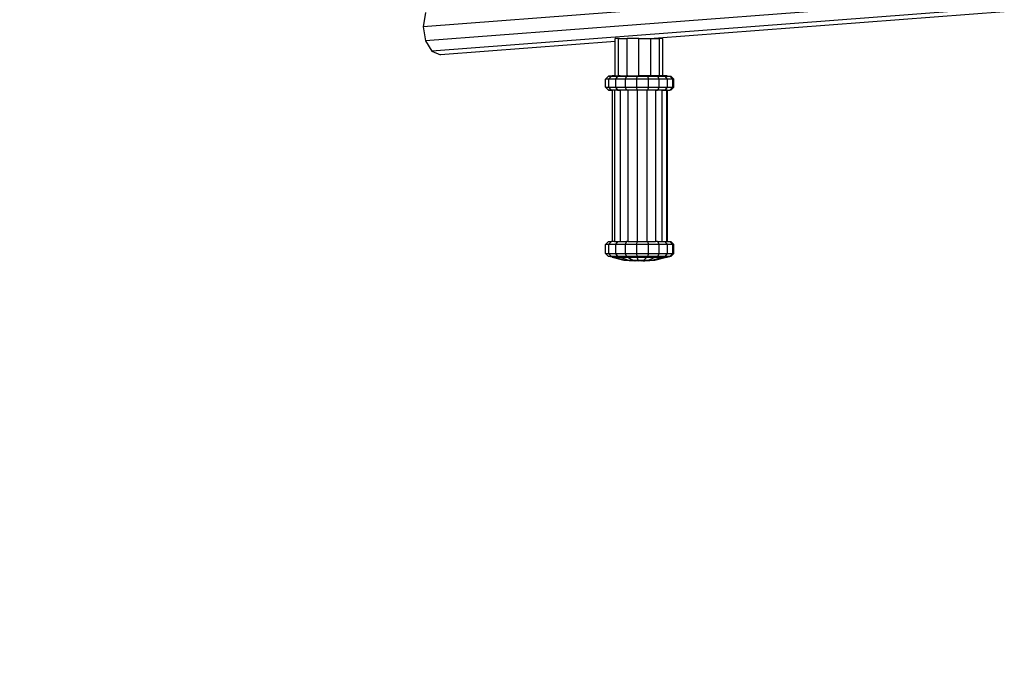
# Model space of a CAD drawing. Units: millimetres. Extents: x -1868 to 2033, y -1962 to 1940.
# Drawn here: x -648 to 36, y -743 to -295 of the extents above; entities that cross this region are included whole.
import ezdxf

# ---------------------------------------------------------------- set-up
doc = ezdxf.new("R2010")
doc.units = ezdxf.units.MM
doc.layers.add('МАФЫ НАШИ', color=7, linetype='Continuous', lineweight=25)

# ---------------------------------------------------------------- blocks, each defined once
blk = doc.blocks.new('566кеп')
at = {"layer": 'МАФЫ НАШИ'}
for p, q in [((22.63, -269.66), (-367.59, -299.49)), ((25.05, -279.42), (-365.98, -309.29)), ((30.05, -286.57), (-361.57, -316.47)), ((-365.98, -289.68), (-367.59, -299.49)), ((36.28, -289.19), (-206.95, -307.76)), ((-367.59, -299.49), (-365.98, -309.29)), ((-231.86, -307.76), (-234.06, -307.76)), ((-234.06, -309.82), (-234.06, -307.76)), ((-231.86, -333.64), (-231.86, -307.76)), ((-231.86, -307.76), (-225.84, -307.76)), ((-225.84, -333.64), (-225.84, -307.76)), ((-217.61, -307.76), (-225.84, -307.76)), ((-217.61, -333.64), (-217.61, -307.76)), ((-217.61, -307.76), (-209.39, -307.76)), ((-209.39, -333.64), (-209.39, -307.76)), ((-209.39, -307.76), (-206.95, -307.76)), ((-206.95, -307.76), (-203.36, -307.76)), ((-203.36, -333.64), (-203.36, -307.76)), ((-201.16, -307.76), (-203.36, -307.76)), ((-201.16, -307.76), (-201.16, -333.66)), ((-365.98, -309.29), (-361.57, -316.47)), ((-234.06, -309.82), (-355.55, -319.1)), ((-234.06, -333.64), (-234.06, -309.82)), ((-361.57, -316.47), (-355.55, -319.1)), ((-238.73, -333.79), (-240.82, -335.87)), ((-236.32, -333.64), (-238.73, -333.79)), ((-238.73, -333.79), (-236.8, -333.79)), ((-236.8, -333.79), (-238.71, -335.87)), ((-234.61, -333.64), (-236.8, -333.79)), ((-236.8, -333.79), (-232.51, -333.79)), ((-234.61, -333.64), (-236.32, -333.64)), ((-234.06, -333.64), (-234.61, -333.64)), ((-234.06, -333.64), (-231.86, -333.64)), ((-232.51, -333.79), (-234, -335.87)), ((-230.79, -333.64), (-232.51, -333.79)), ((-232.51, -333.79), (-226.36, -333.79)), ((-230.79, -333.64), (-231.86, -333.64)), ((-230.79, -333.64), (-225.84, -333.64)), ((-226.36, -333.79), (-227.25, -335.87)), ((-225.33, -333.64), (-226.36, -333.79)), ((-226.36, -333.79), (-219.1, -333.79)), ((-225.33, -333.64), (-225.84, -333.64)), ((-225.33, -333.64), (-218.88, -333.64)), ((-219.1, -333.79), (-219.29, -335.87)), ((-218.88, -333.64), (-219.1, -333.79)), ((-219.1, -333.79), (-211.6, -333.79)), ((-218.88, -333.64), (-217.61, -333.64)), ((-212.21, -333.64), (-217.61, -333.64)), ((-212.21, -333.64), (-211.6, -333.79)), ((-209.39, -333.64), (-212.21, -333.64)), ((-211.6, -333.79), (-204.77, -333.79)), ((-211.6, -333.79), (-211.06, -335.87)), ((-206.14, -333.64), (-209.39, -333.64)), ((-204.77, -333.79), (-206.14, -333.64)), ((-203.36, -333.64), (-206.14, -333.64)), ((-204.77, -333.79), (-199.43, -333.79)), ((-204.77, -333.79), (-203.57, -335.87)), ((-201.4, -333.64), (-203.36, -333.64)), ((-201.4, -333.64), (-201.16, -333.66)), ((-198.55, -333.64), (-201.16, -333.66)), ((-201.16, -333.66), (-199.43, -333.79)), ((-199.43, -333.79), (-196.22, -333.79)), ((-197.71, -335.87), (-199.43, -333.79)), ((-197.95, -333.64), (-198.55, -333.64)), ((-197.95, -333.64), (-196.22, -333.79)), ((-196.22, -333.79), (-195.54, -333.79)), ((-196.22, -333.79), (-194.19, -335.87)), ((-195.54, -333.79), (-193.45, -335.87)), ((-240.82, -341.43), (-240.82, -335.87)), ((-238.71, -335.87), (-240.82, -335.87)), ((-240.82, -341.43), (-238.71, -341.43)), ((-240.82, -341.43), (-238.73, -343.51)), ((-234, -335.87), (-238.71, -335.87)), ((-238.71, -335.87), (-238.71, -341.43)), ((-238.71, -341.43), (-234, -341.43)), ((-238.71, -341.43), (-236.8, -343.51)), ((-227.25, -335.87), (-234, -335.87)), ((-234, -335.87), (-234, -341.43)), ((-234, -341.43), (-227.25, -341.43)), ((-234, -341.43), (-232.51, -343.51)), ((-219.29, -335.87), (-227.25, -335.87)), ((-227.25, -335.87), (-227.25, -341.43)), ((-227.25, -341.43), (-219.29, -341.43)), ((-227.25, -341.43), (-226.36, -343.51)), ((-211.06, -335.87), (-219.29, -335.87)), ((-219.29, -335.87), (-219.29, -341.43)), ((-219.29, -341.43), (-211.06, -341.43)), ((-219.29, -341.43), (-219.1, -343.51)), ((-211.06, -341.43), (-211.6, -343.51)), ((-211.06, -341.43), (-211.06, -335.87)), ((-203.57, -335.87), (-211.06, -335.87)), ((-211.06, -341.43), (-203.57, -341.43)), ((-203.57, -341.43), (-204.77, -343.51)), ((-203.57, -341.43), (-203.57, -335.87)), ((-197.71, -335.87), (-203.57, -335.87)), ((-203.57, -341.43), (-197.71, -341.43)), ((-199.43, -343.51), (-197.71, -341.43)), ((-197.71, -341.43), (-197.71, -335.87)), ((-194.19, -335.87), (-197.71, -335.87)), ((-197.71, -341.43), (-194.19, -341.43)), ((-194.19, -341.43), (-196.22, -343.51)), ((-193.45, -341.43), (-195.54, -343.51)), ((-194.19, -341.43), (-194.19, -335.87)), ((-193.45, -335.87), (-194.19, -335.87)), ((-194.19, -341.43), (-193.45, -341.43)), ((-193.45, -341.43), (-193.45, -335.87)), ((-238.73, -343.51), (-236.32, -343.66)), ((-236.8, -343.51), (-238.73, -343.51)), ((-234.61, -343.66), (-236.8, -343.51)), ((-232.51, -343.51), (-236.8, -343.51)), ((-234.61, -343.66), (-236.32, -343.66)), ((-236.32, -343.66), (-236.32, -448.85)), ((-230.79, -343.66), (-234.61, -343.66)), ((-234.61, -343.66), (-234.61, -448.85)), ((-232.51, -343.51), (-230.79, -343.66)), ((-226.36, -343.51), (-232.51, -343.51)), ((-225.33, -343.66), (-230.79, -343.66)), ((-230.79, -343.66), (-230.79, -448.85)), ((-225.33, -343.66), (-226.36, -343.51)), ((-219.1, -343.51), (-226.36, -343.51)), ((-218.88, -343.66), (-225.33, -343.66)), ((-225.33, -343.66), (-225.33, -448.85)), ((-219.1, -343.51), (-218.88, -343.66)), ((-211.6, -343.51), (-219.1, -343.51)), ((-212.21, -343.66), (-218.88, -343.66)), ((-218.88, -343.66), (-218.88, -448.85)), ((-212.21, -343.66), (-211.6, -343.51)), ((-206.14, -343.66), (-212.21, -343.66)), ((-212.21, -343.66), (-212.21, -448.85)), ((-204.77, -343.51), (-211.6, -343.51)), ((-206.14, -343.66), (-204.77, -343.51)), ((-201.4, -343.66), (-206.14, -343.66)), ((-206.14, -343.66), (-206.14, -448.85)), ((-199.43, -343.51), (-204.77, -343.51)), ((-201.4, -343.66), (-199.43, -343.51)), ((-201.4, -448.85), (-201.4, -343.66)), ((-198.55, -343.66), (-201.4, -343.66)), ((-199.43, -343.51), (-196.22, -343.51)), ((-197.95, -343.66), (-198.55, -343.66)), ((-198.55, -343.66), (-198.55, -448.85)), ((-197.95, -343.66), (-196.22, -343.51)), ((-197.95, -343.66), (-197.95, -448.85)), ((-195.54, -343.51), (-196.22, -343.51)), ((-238.73, -448.85), (-240.82, -450.95)), ((-240.82, -457.06), (-240.82, -450.95)), ((-238.71, -450.95), (-240.82, -450.95)), ((-238.73, -448.85), (-236.8, -448.85)), ((-236.8, -448.85), (-238.71, -450.95)), ((-238.71, -450.95), (-238.71, -457.06)), ((-234, -450.95), (-238.71, -450.95)), ((-236.32, -448.85), (-236.8, -448.85)), ((-234.61, -448.85), (-236.32, -448.85)), ((-234.61, -448.85), (-232.51, -448.85)), ((-232.51, -448.85), (-234, -450.95)), ((-234, -450.95), (-234, -457.06)), ((-227.25, -450.95), (-234, -450.95)), ((-232.51, -448.85), (-230.79, -448.85)), ((-230.79, -448.85), (-226.36, -448.85)), ((-226.36, -448.85), (-227.25, -450.95)), ((-227.25, -450.95), (-227.25, -457.06)), ((-219.29, -450.95), (-227.25, -450.95)), ((-225.33, -448.85), (-226.36, -448.85)), ((-225.33, -448.85), (-219.1, -448.85)), ((-219.1, -448.85), (-219.29, -450.95)), ((-219.29, -450.95), (-219.29, -457.06)), ((-211.06, -450.95), (-219.29, -450.95)), ((-219.1, -448.85), (-218.88, -448.85)), ((-218.88, -448.85), (-212.21, -448.85)), ((-212.21, -448.85), (-211.6, -448.85)), ((-211.6, -448.85), (-211.06, -450.95)), ((-211.6, -448.85), (-206.14, -448.85)), ((-211.06, -457.06), (-211.06, -450.95)), ((-203.57, -450.95), (-211.06, -450.95)), ((-204.76, -448.85), (-206.14, -448.85)), ((-204.76, -448.85), (-203.57, -450.95)), ((-204.76, -448.85), (-201.4, -448.85)), ((-203.57, -457.06), (-203.57, -450.95)), ((-197.71, -450.95), (-203.57, -450.95)), ((-201.4, -448.85), (-199.42, -448.85)), ((-197.71, -450.95), (-199.42, -448.85)), ((-199.42, -448.85), (-198.55, -448.85)), ((-197.95, -448.85), (-198.55, -448.85)), ((-197.95, -448.85), (-196.22, -448.85)), ((-197.71, -457.06), (-197.71, -450.95)), ((-194.19, -450.95), (-197.71, -450.95)), ((-196.22, -448.85), (-195.54, -448.85)), ((-196.22, -448.85), (-194.19, -450.95)), ((-195.54, -448.85), (-193.45, -450.95)), ((-194.19, -457.06), (-194.19, -450.95)), ((-193.45, -450.95), (-194.19, -450.95)), ((-193.45, -457.06), (-193.45, -450.95)), ((-240.82, -457.06), (-238.71, -457.06)), ((-240.82, -457.06), (-238.73, -459.16)), ((-238.71, -457.06), (-234, -457.06)), ((-238.71, -457.06), (-236.8, -459.16)), ((-234, -457.06), (-227.25, -457.06)), ((-234, -457.06), (-232.51, -459.16)), ((-227.25, -457.06), (-219.29, -457.06)), ((-227.25, -457.06), (-226.36, -459.16)), ((-219.29, -457.06), (-211.06, -457.06)), ((-219.29, -457.06), (-219.1, -459.16)), ((-211.06, -457.06), (-211.6, -459.16)), ((-211.06, -457.06), (-203.57, -457.06)), ((-203.57, -457.06), (-204.76, -459.16)), ((-203.57, -457.06), (-197.71, -457.06)), ((-199.42, -459.16), (-197.71, -457.06)), ((-197.71, -457.06), (-194.19, -457.06)), ((-194.19, -457.06), (-196.22, -459.16)), ((-193.45, -457.06), (-195.54, -459.16)), ((-194.19, -457.06), (-193.45, -457.06)), ((-236.32, -459.69), (-238.73, -459.16)), ((-236.8, -459.16), (-238.73, -459.16)), ((-234.61, -459.69), (-236.8, -459.16)), ((-232.51, -459.16), (-236.8, -459.16)), ((-236.32, -459.69), (-234.61, -459.69)), ((-236.32, -459.69), (-228.12, -461.69)), ((-234.61, -459.69), (-230.79, -459.69)), ((-234.61, -459.69), (-227.14, -461.69)), ((-230.79, -459.69), (-232.51, -459.16)), ((-226.36, -459.16), (-232.51, -459.16)), ((-230.79, -459.69), (-225.33, -459.69)), ((-230.79, -459.69), (-224.95, -461.69)), ((-228.12, -461.69), (-227.14, -461.69)), ((-228.12, -461.69), (-220.8, -462.38)), ((-227.14, -461.69), (-224.95, -461.69)), ((-220.8, -462.38), (-227.14, -461.69)), ((-225.33, -459.69), (-226.36, -459.16)), ((-219.1, -459.16), (-226.36, -459.16)), ((-225.33, -459.69), (-218.88, -459.69)), ((-225.33, -459.69), (-221.83, -461.69)), ((-224.95, -461.69), (-221.83, -461.69)), ((-224.95, -461.69), (-219.74, -462.38)), ((-221.83, -461.69), (-218.13, -461.69)), ((-218.7, -462.38), (-221.83, -461.69)), ((-219.74, -462.38), (-220.8, -462.38)), ((-218.7, -462.38), (-219.74, -462.38)), ((-218.88, -459.69), (-219.1, -459.16)), ((-211.6, -459.16), (-219.1, -459.16)), ((-218.88, -459.69), (-212.21, -459.69)), ((-218.13, -461.69), (-218.88, -459.69)), ((-217.47, -462.38), (-218.7, -462.38)), ((-218.13, -461.69), (-214.32, -461.69)), ((-218.13, -461.69), (-217.47, -462.38)), ((-216.19, -462.38), (-217.47, -462.38)), ((-216.19, -462.38), (-214.32, -461.69)), ((-215.04, -462.38), (-216.19, -462.38)), ((-215.04, -462.38), (-210.84, -461.69)), ((-215.04, -462.38), (-213.47, -462.38)), ((-212.21, -459.69), (-214.32, -461.69)), ((-214.32, -461.69), (-210.84, -461.69)), ((-213.47, -462.38), (-206.5, -461.69)), ((-208.13, -461.69), (-213.47, -462.38)), ((-211.6, -459.16), (-212.21, -459.69)), ((-212.21, -459.69), (-206.14, -459.69)), ((-204.76, -459.16), (-211.6, -459.16)), ((-206.14, -459.69), (-210.84, -461.69)), ((-210.84, -461.69), (-208.13, -461.69)), ((-208.13, -461.69), (-201.4, -459.69)), ((-208.13, -461.69), (-206.5, -461.69)), ((-206.5, -461.69), (-198.55, -459.69)), ((-206.15, -461.69), (-206.5, -461.69)), ((-197.95, -459.69), (-206.15, -461.69)), ((-206.14, -459.69), (-204.76, -459.16)), ((-206.14, -459.69), (-201.4, -459.69)), ((-199.42, -459.16), (-204.76, -459.16)), ((-199.42, -459.16), (-201.4, -459.69)), ((-201.4, -459.69), (-198.55, -459.69)), ((-196.22, -459.16), (-199.42, -459.16)), ((-198.55, -459.69), (-196.22, -459.16)), ((-198.55, -459.69), (-197.95, -459.69)), ((-195.54, -459.16), (-197.95, -459.69)), ((-195.54, -459.16), (-196.22, -459.16))]:
    blk.add_line(p, q, dxfattribs=at)
blk.add_arc((-92.79, -188.44), 1778.27, 183.58023, 266.00022, dxfattribs=at)

msp = doc.modelspace()

# ---------------------------------------------------------------- block references
msp.add_blockref('566кеп', (0, 0))

doc.saveas('drawing.dxf')
